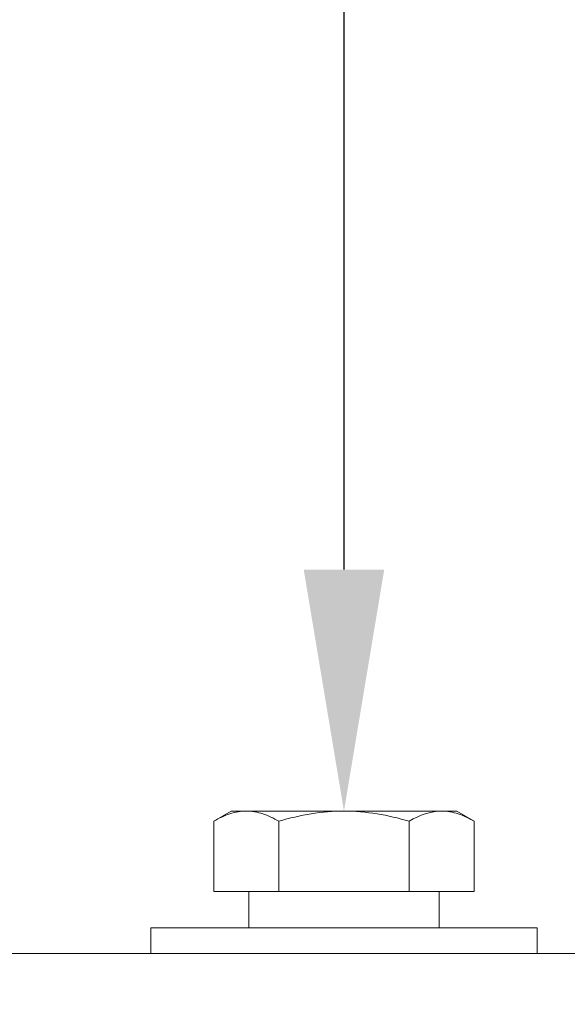
# Model space of a CAD drawing. Extents: x -191 to 271, y -48 to 45.
# Drawn here: x -180 to -179, y -35 to -33 of the extents above; entities that cross this region are included whole.
import ezdxf

# ---------------------------------------------------------------- set-up
doc = ezdxf.new("R2010")
doc.units = 0
doc.header["$MEASUREMENT"] = 0
doc.layers.get('0').update_dxf_attribs({"linetype": 'CONTINUOUS', "lineweight": 15})
doc.layers.get('DEFPOINTS').update_dxf_attribs({"linetype": 'CONTINUOUS'})
doc.layers.add('Text', color=7, linetype='CONTINUOUS')
doc.styles.add('ROMAND', font='romand.shx', dxfattribs={"oblique": 15})
doc.dimstyles.new('ROMAND', dxfattribs={"dimscale": 30, "dimtxt": 0.125, "dimasz": 0.125, "dimexe": 0.0625, "dimexo": 0.0625, "dimgap": 0.09, "dimtad": 0, "dimtih": 1, "dimtoh": 1, "dimdec": 3, "dimzin": 0, "dimdsep": 46, "dimlunit": 4, "dimtxsty": 'ROMAND', "dimcen": 0, "dimadec": 0, "dimazin": 0, "dimtfac": 1, "dimtdec": 3, "dimtofl": 0, "dimtmove": 0, "dimatfit": 3, "dimfxl": 0, "dimtolj": 1, "dimtzin": 0, "dimarcsym": 0})

# ---------------------------------------------------------------- blocks, each defined once
blk = doc.blocks.new('*D95')
at = {"layer": 'DEFPOINTS', "color": 0}
for p in [(-179.0697, -34.8109), (-179.0697, -35.1859)]:
    blk.add_point(p, dxfattribs=at)
at = {"layer": 'Text', "color": 0, "lineweight": -2}
for p, q in [((-180.6386, -29.1392), (-179.0697, -29.1392)), ((-179.0697, -29.1392), (-179.0697, -34.3421))]:
    blk.add_line(p, q, dxfattribs=at)
at = {"layer": 'Text', "color": 0}
blk.add_solid([(-179.1478, -34.3421), (-178.9916, -34.3421), (-179.0697, -34.8109)], dxfattribs=at)
at = {"layer": 'Text', "color": 0, "insert": (-184.6229, -29.1392), "char_height": 0.46875, "attachment_point": 5, "style": 'ROMAND'}
blk.add_mtext('\\A1;\\A1;{\\H0.7X;\\S1/4;}"-20x 3\\A1;{\\H0.7X;\\S1/2;}"\\PS.S. HEX HEAD CAP\\PBOLT w/ \\A1;{\\H0.7X;\\S1/4;}"-20\\PS.S. HEX NUT', dxfattribs=at)
blk = doc.blocks.new('*D249')
at = {"layer": 'DEFPOINTS', "color": 0}
for p in [(-176.4999, -33.5308), (-176.3896, -34.0185)]:
    blk.add_point(p, dxfattribs=at)
at = {"layer": 'Text', "color": 0, "lineweight": -2}
for p, q in [((-178.8762, -25.0996), (-178.4074, -25.0996)), ((-178.4074, -25.0996), (-176.6034, -33.0736))]:
    blk.add_line(p, q, dxfattribs=at)
at = {"layer": 'Text', "color": 0}
blk.add_solid([(-176.5272, -33.0563), (-176.6796, -33.0908), (-176.4999, -33.5308)], dxfattribs=at)
at = {"layer": 'Text', "color": 0, "insert": (-183.3017, -25.0996), "char_height": 0.46875, "attachment_point": 5, "style": 'ROMAND'}
blk.add_mtext('\\A1;CAST ALUMINUM\\PPLUMBERIZER HOUSING\\Pw/ SELF LEVELING\\PPLUMBERIZER', dxfattribs=at)

msp = doc.modelspace()

# ---------------------------------------------------------------- linework, layer by layer
for p, q in [((-179.2884, -34.8109), (-179.3223, -34.8304)), ((-179.2884, -34.8109), (-179.2591, -34.8109)), ((-179.2591, -34.8109), (-179.0697, -34.8109)), ((-179.0697, -34.8109), (-178.8802, -34.8109)), ((-178.8802, -34.8109), (-178.8509, -34.8109)), ((-178.8171, -34.8304), (-178.8509, -34.8109)), ((-179.3223, -34.8304), (-179.3223, -34.9671)), ((-179.196, -34.8304), (-179.196, -34.9671)), ((-178.9434, -34.8304), (-178.9434, -34.9671)), ((-178.8171, -34.8304), (-178.8171, -34.9671)), ((-179.3223, -34.9671), (-179.196, -34.9671)), ((-178.9434, -34.9671), (-178.8171, -34.9671)), ((-181.1948, -35.0871), (-176.9448, -35.0871))]:
    msp.add_line(p, q)
for points in [[(-179.2546, -34.9671), (-178.8848, -34.9671), (-178.8848, -35.0371), (-179.2546, -35.0371)], [(-178.6947, -35.0871), (-179.4447, -35.0871), (-179.4447, -35.0371), (-178.6947, -35.0371)]]:
    msp.add_lwpolyline(points, close=True)
for points, knots in [([(-179.3223, -34.8304), (-179.312, -34.8245), (-179.3015, -34.8195), (-179.2804, -34.8127), (-179.2698, -34.8109), (-179.2591, -34.8109)], [0, 0, 0, 0, 0.5, 0.5, 1, 1, 1, 1]), ([(-179.2591, -34.8109), (-179.2484, -34.8109), (-179.2376, -34.8128), (-179.2165, -34.8196), (-179.2062, -34.8245), (-179.196, -34.8304)], [0, 0, 0, 0, 0.5, 0.5, 1, 1, 1, 1]), ([(-179.196, -34.8304), (-179.1754, -34.8245), (-179.1544, -34.8195), (-179.1123, -34.8127), (-179.091, -34.8109), (-179.0697, -34.8109)], [0, 0, 0, 0, 0.5, 0.5, 1, 1, 1, 1]), ([(-179.0697, -34.8109), (-179.0483, -34.8109), (-179.0266, -34.8128), (-178.9845, -34.8196), (-178.9638, -34.8245), (-178.9434, -34.8304)], [0, 0, 0, 0, 0.5, 0.5, 1, 1, 1, 1]), ([(-178.8802, -34.8109), (-178.8749, -34.8109), (-178.8694, -34.8113), (-178.8588, -34.8131), (-178.8535, -34.8145), (-178.8377, -34.8196), (-178.8273, -34.8245), (-178.8171, -34.8304)], [0, 0, 0, 0, 0.25, 0.25, 0.5, 0.5, 1, 1, 1, 1])]:
    msp.add_open_spline(points, degree=3, knots=knots)
msp.add_open_spline([(-178.9434, -34.8304), (-178.9227, -34.8185), (-178.9018, -34.8109), (-178.8802, -34.8109)], degree=3)

# ---------------------------------------------------------------- dimensions: what is measured, and where the dimension line sits
at = {"layer": 'Text'}
for p1, p2, text, picture, middle in [((-176.3896, -34.0185), (-176.4999, -33.5308), 'CAST ALUMINUM\\PPLUMBERIZER HOUSING\\Pw/ SELF LEVELING\\PPLUMBERIZER', '*D249', (-183.3017, -25.0996)), ((-179.0697, -35.1859), (-179.0697, -34.8109), '\\A1;{\\H0.7X;\\S1/4;}"-20x 3\\A1;{\\H0.7X;\\S1/2;}"\\PS.S. HEX HEAD CAP\\PBOLT w/ \\A1;{\\H0.7X;\\S1/4;}"-20\\PS.S. HEX NUT', '*D95', (-184.6229, -29.1392))]:
    dim = msp.add_diameter_dim_2p(p1=p1, p2=p2, text=text, dimstyle='ROMAND', override={"dimscale": 3.75}, dxfattribs=at)
    dim.commit()
    dim.dimension.update_dxf_attribs({"geometry": picture, "text_midpoint": middle, "dimtype": 163})

doc.saveas('drawing.dxf')
